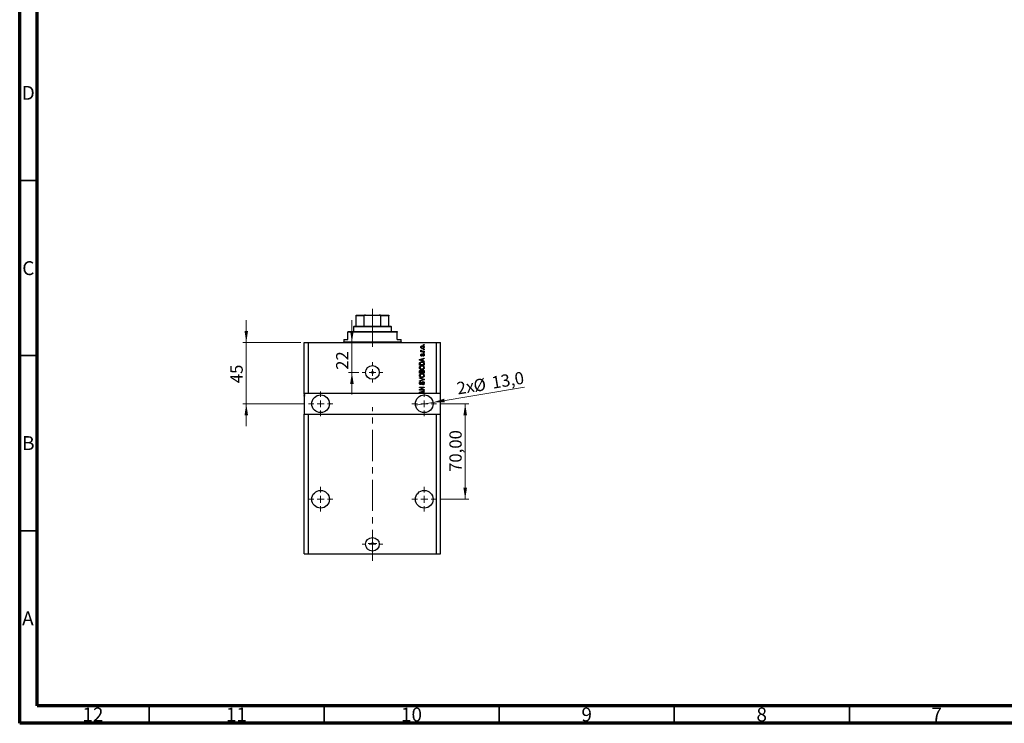
# Model space of a CAD drawing. Units: millimetres. Extents: x 15 to 589, y 5 to 415.
# Drawn here: x 15 to 296, y 5 to 206 of the extents above; entities that cross this region are included whole.
import ezdxf

# ---------------------------------------------------------------- set-up
doc = ezdxf.new("R2010")
doc.units = ezdxf.units.MM
doc.linetypes.add('CENTERX2', pattern=[20.32, 12.7, -2.54, 2.54, -2.54])
doc.styles.add('SLDTEXTSTYLE0', font='TXT', dxfattribs={"width": 0.75})
doc.dimstyles.new('SLDDIMSTYLE7', dxfattribs={"dimtxt": 3.5, "dimasz": 3.302, "dimexe": 0, "dimexo": 0.0625, "dimgap": 0.875, "dimtad": 1, "dimdec": 0, "dimlfac": 2.567047, "dimrnd": 1e-09, "dimzin": 12, "dimdsep": 46, "dimtxsty": 'SLDTEXTSTYLE0', "dimsah": 1, "dimcen": 0.09, "dimadec": 0, "dimazin": 3, "dimtfac": 1, "dimtdec": 0, "dimtmove": 0, "dimatfit": 0, "dimfxl": 1, "dimfrac": 2, "dimtolj": 1, "dimtzin": 12, "dimarcsym": 0})
doc.dimstyles.new('SLDDIMSTYLE8', dxfattribs={"dimtxt": 3.5, "dimasz": 3.302, "dimexe": 0, "dimexo": 0.0625, "dimgap": 0.875, "dimtad": 1, "dimdec": 1, "dimlfac": 2.567047, "dimrnd": 1e-09, "dimzin": 12, "dimdsep": 46, "dimtxsty": 'SLDTEXTSTYLE0', "dimblk1": 'NONE', "dimsah": 1, "dimcen": 0, "dimadec": 0, "dimazin": 3, "dimtfac": 1, "dimtdec": 1, "dimtmove": 0, "dimatfit": 3, "dimldrblk": 'NONE', "dimfxl": 1, "dimfrac": 2, "dimtolj": 1, "dimtzin": 12, "dimarcsym": 0})
doc.dimstyles.new('SLDDIMSTYLE9', dxfattribs={"dimtxt": 3.5, "dimasz": 3.302, "dimexe": 0, "dimexo": 0.0625, "dimgap": 0.875, "dimtad": 1, "dimlfac": 2.567047, "dimrnd": 1e-09, "dimzin": 12, "dimdsep": 46, "dimtxsty": 'SLDTEXTSTYLE0', "dimsah": 1, "dimcen": 0.09, "dimadec": 0, "dimazin": 3, "dimtfac": 1, "dimtofl": 0, "dimtmove": 0, "dimatfit": 3, "dimfxl": 1, "dimfrac": 2, "dimtolj": 1, "dimtzin": 12, "dimarcsym": 0})

# ---------------------------------------------------------------- blocks, each defined once
blk = doc.blocks.new('_D_19')
at = {"color": 7, "linetype": 'Continuous', "lineweight": 0}
for p, q in [((109.9, 113.76), (109.9, 120.11)), ((109.9, 105.19), (109.9, 113.76)), ((111.85, 105.19), (108.9, 105.19)), ((109.9, 105.19), (109.9, 98.84))]:
    blk.add_line(p, q, dxfattribs=at)
at = {"color": 7, "linetype": 'Continuous', "lineweight": 18}
for points in [[(109.9, 113.76), (110.41, 117.06), (109.39, 117.06)], [(109.9, 105.19), (109.39, 101.89), (110.41, 101.89)]]:
    blk.add_solid(points, dxfattribs=at)
at = {"color": 7, "linetype": 'Continuous', "lineweight": 18, "insert": (105.39, 105.93), "char_height": 3.5, "attachment_point": 1, "rotation": 90, "style": 'SLDTEXTSTYLE0'}
blk.add_mtext('22', dxfattribs=at)
blk = doc.blocks.new('_D_20')
at = {"color": 7, "linetype": 'Continuous', "lineweight": 0}
for q in [(159.24, 100.96), (128.08, 95.82)]:
    blk.add_line((133.07, 96.64), q, dxfattribs=at)
at = {"color": 7, "linetype": 'Continuous', "lineweight": 18}
blk.add_solid([(133.07, 96.64), (136.41, 96.68), (136.25, 97.68)], dxfattribs=at)
at = {"color": 7, "linetype": 'Continuous', "lineweight": 18, "char_height": 3.5, "attachment_point": 1, "rotation": 9.3712, "style": 'SLDTEXTSTYLE0'}
for s, insert in [('13,0', (149.57, 103.96)), ('2x', (139.6, 102.32)), ('%%c', (144.37, 103.05))]:
    blk.add_mtext(s, dxfattribs=dict(at, insert=insert))
blk = doc.blocks.new('_None')
blk = doc.blocks.new('_D_21')
at = {"color": 7, "linetype": 'Continuous', "lineweight": 0}
for p, q in [((79.73, 113.76), (79.73, 120.11)), ((95.29, 113.76), (78.73, 113.76)), ((79.73, 113.76), (79.73, 96.23)), ((96.46, 96.23), (78.73, 96.23)), ((79.73, 96.23), (79.73, 89.88))]:
    blk.add_line(p, q, dxfattribs=at)
at = {"color": 7, "linetype": 'Continuous', "lineweight": 18}
for points in [[(79.73, 113.76), (80.23, 117.06), (79.22, 117.06)], [(79.73, 96.23), (79.22, 92.93), (80.23, 92.93)]]:
    blk.add_solid(points, dxfattribs=at)
at = {"color": 7, "linetype": 'Continuous', "lineweight": 18, "insert": (75.21, 102.11), "char_height": 3.5, "attachment_point": 1, "rotation": 90, "style": 'SLDTEXTSTYLE0'}
blk.add_mtext('45', dxfattribs=at)
blk = doc.blocks.new('_D_22')
at = {"color": 7, "linetype": 'Continuous', "lineweight": 0}
for p, q in [((135.08, 96.23), (143.26, 96.23)), ((142.26, 68.96), (142.26, 96.23)), ((135.08, 68.96), (143.26, 68.96))]:
    blk.add_line(p, q, dxfattribs=at)
at = {"color": 7, "linetype": 'Continuous', "lineweight": 18}
for points in [[(142.26, 96.23), (141.75, 92.93), (142.77, 92.93)], [(142.26, 68.96), (142.77, 72.26), (141.75, 72.26)]]:
    blk.add_solid(points, dxfattribs=at)
at = {"color": 7, "linetype": 'Continuous', "lineweight": 18, "insert": (137.75, 76.78), "char_height": 3.5, "attachment_point": 1, "rotation": 90, "style": 'SLDTEXTSTYLE0'}
blk.add_mtext('70,00', dxfattribs=at)
blk = doc.blocks.new('SW_CENTERMARKSYMBOL_7')
at = {"color": 0, "linetype": 'Continuous', "lineweight": 18}
for p, q in [((0, 1.95), (0, 2.92)), ((-1.95, 0), (-2.92, 0)), ((0, 0), (-0.97, 0)), ((0, 0), (0, 0.97)), ((0, 0), (0, -0.97)), ((0, 0), (0.97, 0)), ((1.95, 0), (2.92, 0)), ((0, -1.95), (0, -2.92))]:
    blk.add_line(p, q, dxfattribs=at)
blk = doc.blocks.new('SW_CENTERMARKSYMBOL_8')
at = {"color": 0, "linetype": 'Continuous', "lineweight": 18}
for p, q in [((0, 1.95), (0, 3.51)), ((-1.95, 0), (-3.51, 0)), ((0, 0), (-0.97, 0)), ((0, 0), (0, 0.97)), ((0, 0), (0, -0.97)), ((0, 0), (0.97, 0)), ((1.95, 0), (3.51, 0)), ((0, -1.95), (0, -3.51))]:
    blk.add_line(p, q, dxfattribs=at)
blk = doc.blocks.new('SW_CENTERMARKSYMBOL_9')
at = {"color": 0, "linetype": 'Continuous', "lineweight": 18}
for p, q in [((0, 1.95), (0, 3.51)), ((-1.95, 0), (-3.51, 0)), ((0, 0), (-0.97, 0)), ((0, 0), (0, 0.97)), ((0, 0), (0, -0.97)), ((0, 0), (0.97, 0)), ((1.95, 0), (3.51, 0)), ((0, -1.95), (0, -3.51))]:
    blk.add_line(p, q, dxfattribs=at)
blk = doc.blocks.new('SW_CENTERMARKSYMBOL_10')
at = {"color": 0, "linetype": 'Continuous', "lineweight": 18}
for p, q in [((0, 1.95), (0, 2.92)), ((-1.95, 0), (-2.92, 0)), ((0, 0), (-0.97, 0)), ((0, 0), (0, 0.97)), ((0, 0), (0, -0.97)), ((0, 0), (0.97, 0)), ((1.95, 0), (2.92, 0)), ((0, -1.95), (0, -2.92))]:
    blk.add_line(p, q, dxfattribs=at)
blk = doc.blocks.new('SW_CENTERMARKSYMBOL_11')
at = {"color": 0, "linetype": 'Continuous', "lineweight": 18}
for p, q in [((-0.97, 0), (-1.22, 0)), ((0, 0), (-0.97, 0)), ((0, 0.97), (0, 1.22)), ((0, 0), (0, 0.97)), ((0, 0), (0, -0.97)), ((0, 0), (0.97, 0)), ((0.97, 0), (1.22, 0)), ((0, -0.97), (0, -1.22))]:
    blk.add_line(p, q, dxfattribs=at)
blk = doc.blocks.new('SW_CENTERMARKSYMBOL_12')
at = {"color": 0, "linetype": 'Continuous', "lineweight": 18}
for p, q in [((0, 1.95), (0, 3.51)), ((-1.95, 0), (-3.51, 0)), ((0, 0), (-0.97, 0)), ((0, 0), (0, 0.97)), ((0, 0), (0, -0.97)), ((0, 0), (0.97, 0)), ((1.95, 0), (3.51, 0)), ((0, -1.95), (0, -3.51))]:
    blk.add_line(p, q, dxfattribs=at)
blk = doc.blocks.new('SW_CENTERMARKSYMBOL_13')
at = {"color": 0, "linetype": 'Continuous', "lineweight": 18}
for p, q in [((0, 1.95), (0, 3.51)), ((-1.95, 0), (-3.51, 0)), ((0, 0), (-0.97, 0)), ((0, 0), (0, 0.97)), ((0, 0), (0, -0.97)), ((0, 0), (0.97, 0)), ((1.95, 0), (3.51, 0)), ((0, -1.95), (0, -3.51))]:
    blk.add_line(p, q, dxfattribs=at)

msp = doc.modelspace()

# ---------------------------------------------------------------- linework, layer by layer
at = {"color": 7, "linetype": 'Continuous', "lineweight": 70}
for p, q in [((15, 5), (15, 415)), ((20, 10), (20, 410)), ((584, 10), (20, 10)), ((589, 5), (15, 5))]:
    msp.add_line(p, q, dxfattribs=at)
at = {"color": 7, "linetype": 'Continuous', "lineweight": 35}
for p, q in [((20, 160), (15, 160)), ((20, 110), (15, 110)), ((20, 60), (15, 60)), ((52, 10), (52, 5)), ((102, 10), (102, 5)), ((152, 10), (152, 5)), ((202, 10), (202, 5)), ((252, 10), (252, 5))]:
    msp.add_line(p, q, dxfattribs=at)
at = {"color": 7, "linetype": 'Continuous', "lineweight": 25}
for p, q in [((111.0964, 121.5518), (113.8233, 121.5518)), ((111.0964, 118.4354), (111.0964, 121.357)), ((113.3618, 121.357), (111.0964, 121.357)), ((113.3618, 118.4354), (113.3618, 121.357)), ((113.8233, 121.5518), (117.7188, 121.5518)), ((117.7188, 121.5518), (120.4457, 121.5518)), ((118.1803, 118.4354), (118.1803, 121.357)), ((120.4457, 121.357), (118.1803, 121.357)), ((120.4457, 118.4354), (120.4457, 121.357)), ((110.5121, 118.4354), (110.3173, 118.2406)), ((110.3173, 118.2406), (110.3173, 116.8772)), ((121.2248, 118.2406), (110.3173, 118.2406)), ((110.5121, 118.4354), (111.0964, 118.4354)), ((111.0964, 118.4354), (113.3618, 118.4354)), ((113.3618, 118.4354), (118.1803, 118.4354)), ((118.1803, 118.4354), (120.4457, 118.4354)), ((120.4457, 118.4354), (121.03, 118.4354)), ((121.2248, 118.2406), (121.03, 118.4354)), ((121.2248, 116.8772), (121.2248, 118.2406)), ((108.7591, 116.8772), (108.7591, 116.6824)), ((108.7591, 116.8772), (122.783, 116.8772)), ((108.7591, 114.5398), (108.7591, 116.6824)), ((122.783, 116.6824), (108.7591, 116.6824)), ((122.783, 116.8772), (122.783, 116.6824)), ((122.783, 114.5398), (122.783, 116.6824)), ((96.2934, 99.1525), (96.2934, 113.7607)), ((96.2934, 113.7607), (97.4621, 113.7607)), ((97.4621, 99.1525), (97.4621, 113.7607)), ((97.4621, 113.7607), (134.08, 113.7607)), ((107.5905, 114.5398), (107.5905, 113.9555)), ((107.5905, 114.5398), (108.7591, 114.5398)), ((122.783, 114.5398), (123.9517, 114.5398)), ((123.9517, 113.9555), (123.9517, 114.5398)), ((130.3793, 112.9816), (130.3793, 113.1233)), ((130.3793, 113.1233), (130.5741, 113.1233)), ((130.5741, 112.9816), (130.3793, 112.9816)), ((130.5741, 113.1233), (130.5741, 112.9816)), ((134.08, 99.1525), (134.08, 113.7607)), ((134.08, 113.7607), (135.2487, 113.7607)), ((135.2487, 99.1525), (135.2487, 113.7607)), ((129.5825, 111.2463), (129.7407, 111.2463)), ((129.5825, 111.1047), (129.5825, 111.2463)), ((130.5741, 111.1047), (129.5825, 111.1047)), ((129.6179, 111.5474), (129.7596, 111.4942)), ((129.8481, 110.4672), (129.8658, 110.3256)), ((130.06, 111.2463), (130.5741, 111.2463)), ((130.2731, 109.8121), (130.2553, 109.9537)), ((130.3793, 111.6713), (130.3793, 111.813)), ((130.3793, 111.813), (130.5741, 111.813)), ((130.5741, 111.6713), (130.3793, 111.6713)), ((130.3793, 110.6974), (130.3793, 110.8391)), ((130.3793, 110.8391), (130.5741, 110.8391)), ((130.5741, 110.6974), (130.3793, 110.6974)), ((130.5741, 111.813), (130.5741, 111.6713)), ((130.5741, 111.2463), (130.5741, 111.1047)), ((130.5741, 110.8391), (130.5741, 110.6974)), ((129.2106, 108.8628), (130.5741, 109.2986)), ((129.2106, 108.7248), (129.2106, 108.8628)), ((130.5741, 108.2893), (129.2106, 108.7248)), ((129.2106, 107.28), (129.2106, 107.6643)), ((130.5741, 107.28), (129.2106, 107.28)), ((129.37, 107.661), (129.37, 107.4216)), ((129.37, 107.4216), (130.4147, 107.4216)), ((129.6107, 108.7306), (130.0074, 108.6022)), ((130.0074, 108.9854), (129.6328, 108.8714)), ((130.0074, 108.6022), (130.0074, 108.9854)), ((130.5741, 109.1514), (130.1668, 109.0322)), ((130.1668, 109.0322), (130.1668, 108.5557)), ((130.1668, 108.5557), (130.5741, 108.4368)), ((130.4147, 107.4216), (130.4147, 107.6648)), ((130.5741, 109.2986), (130.5741, 109.1514)), ((130.5741, 108.4368), (130.5741, 108.2893)), ((130.5741, 107.682), (130.5741, 107.28)), ((129.2106, 105.0135), (129.2106, 105.4363)), ((130.5741, 105.0135), (129.2106, 105.0135)), ((129.37, 105.387), (129.37, 105.1552)), ((129.37, 105.1552), (129.7773, 105.1552)), ((129.7773, 105.1552), (129.7773, 105.4053)), ((129.9366, 105.4163), (129.9366, 105.1552)), ((129.9366, 105.1552), (130.4147, 105.1552)), ((130.4147, 105.1552), (130.4147, 105.4363)), ((130.5741, 105.4332), (130.5741, 105.0135)), ((129.2106, 103.5084), (129.2106, 103.6556)), ((129.2106, 103.6556), (130.5741, 103.2262)), ((130.1997, 103.2052), (129.2106, 103.5084)), ((129.2106, 102.8178), (130.1997, 103.0906)), ((130.5741, 103.0799), (129.2106, 102.672)), ((129.2106, 102.672), (129.2106, 102.8178)), ((129.6002, 102.5168), (129.6179, 102.3752)), ((130.1314, 101.6669), (130.1137, 101.8085)), ((130.5741, 103.2262), (130.5741, 103.0799)), ((97.4621, 99.1525), (96.2934, 99.1525)), ((96.2934, 99.1525), (96.2934, 99.1052)), ((96.4882, 99.1052), (96.2934, 99.1052)), ((96.2934, 98.9577), (96.2934, 99.1052)), ((96.4882, 98.9577), (96.2934, 98.9577)), ((96.2934, 98.9577), (96.2934, 98.6186)), ((96.4882, 98.6186), (96.2934, 98.6186)), ((96.4882, 98.5145), (96.2934, 98.5145)), ((96.4882, 99.1052), (96.4882, 98.9577)), ((96.4882, 98.3988), (96.4882, 98.6186)), ((129.9643, 99.1525), (97.4621, 99.1525)), ((129.2106, 100.994), (130.5741, 100.994)), ((129.2106, 100.8524), (129.2106, 100.994)), ((130.2974, 100.8524), (129.2106, 100.8524)), ((129.2106, 100.2772), (130.2974, 100.8524)), ((129.2106, 100.1264), (129.2106, 100.2772)), ((130.5741, 100.1264), (129.2106, 100.1264)), ((129.2106, 99.5313), (130.5741, 99.967)), ((129.2106, 99.3932), (129.2106, 99.5313)), ((129.9643, 99.1525), (129.2106, 99.3932)), ((130.5741, 100.8424), (129.4887, 100.268)), ((129.4887, 100.268), (130.5741, 100.268)), ((129.6107, 99.399), (130.0074, 99.2706)), ((130.0074, 99.6538), (129.6328, 99.5398)), ((130.4121, 99.1525), (129.9643, 99.1525)), ((130.0074, 99.2706), (130.0074, 99.6538)), ((130.5741, 99.8198), (130.1668, 99.7006)), ((130.1668, 99.7006), (130.1668, 99.2242)), ((130.1668, 99.2242), (130.4121, 99.1525)), ((134.08, 99.1525), (130.4121, 99.1525)), ((130.5741, 100.994), (130.5741, 100.8424)), ((130.5741, 100.268), (130.5741, 100.1264)), ((130.5741, 99.967), (130.5741, 99.8198)), ((135.2487, 99.1525), (134.08, 99.1525)), ((135.2487, 93.3092), (135.2487, 99.1525)), ((96.2934, 98.3988), (96.4882, 98.3988)), ((96.2934, 98.3988), (96.2934, 93.3092)), ((96.2934, 53.3801), (96.2934, 93.3092)), ((96.2934, 93.3092), (97.4621, 93.3092)), ((97.4621, 53.3801), (97.4621, 93.3092)), ((97.4621, 93.3092), (134.08, 93.3092)), ((134.08, 53.3801), (134.08, 93.3092)), ((134.08, 93.3092), (135.2487, 93.3092)), ((135.2487, 53.3801), (135.2487, 93.3092)), ((96.2934, 53.3801), (97.4621, 53.3801)), ((97.4621, 53.3801), (134.08, 53.3801)), ((134.08, 53.3801), (135.2487, 53.3801))]:
    msp.add_line(p, q, dxfattribs=at)
at = {"color": 7, "linetype": 'CENTERX2', "lineweight": 18, "ltscale": 0.701195}
for p, q in [((115.7711, 116.4354), (115.7711, 123.357)), ((115.7711, 112.5398), (115.7711, 118.6824)), ((115.7711, 51.3801), (115.7711, 95.3092))]:
    msp.add_line(p, q, dxfattribs=at)
at = {"color": 8, "linetype": 'Continuous', "lineweight": 25}
msp.add_line((107.5905, 113.9555), (123.9517, 113.9555), dxfattribs=at)
at = {"color": 7, "linetype": 'Continuous', "lineweight": 25}
for centre, radius in [((115.7711, 105.1906), 1.9478), ((115.7711, 105.1906), 0.2435), ((100.9681, 96.2309), 2.5321), ((130.5741, 96.2309), 2.5321), ((100.9681, 68.9622), 2.5321), ((130.5741, 68.9622), 2.5321), ((115.7711, 56.1069), 1.9478), ((115.7711, 56.3115), 0.2435)]:
    msp.add_circle(centre, radius, dxfattribs=at)
for centre, start, end in [((107.3957, 113.9555), 270, 0), ((124.1465, 113.9555), 180, 270)]:
    msp.add_arc(centre, 0.1948, start, end, dxfattribs=at)
for points, knots in [([(111.0964, 121.357), (111.0964, 121.3678), (111.0964, 121.3919), (111.0964, 121.431), (111.0964, 121.4791), (111.0964, 121.5401), (111.0964, 121.547), (111.0964, 121.5518)], [0, 0, 0, 0, 0.06015353, 0.13406922, 0.25002055, 0.473051, 1, 1, 1, 1]), ([(113.8233, 121.5518), (113.7366, 121.5477), (113.6221, 121.5423), (113.4803, 121.4943), (113.4119, 121.4549), (113.3729, 121.4058), (113.3625, 121.377), (113.3619, 121.3604), (113.3618, 121.357)], [0, 0, 0, 0, 0.47994994, 0.63407741, 0.83479237, 0.90755113, 0.98101513, 1, 1, 1, 1]), ([(118.1803, 121.357), (118.1791, 121.3678), (118.1764, 121.3919), (118.1519, 121.431), (118.0948, 121.4791), (117.9491, 121.5401), (117.8139, 121.547), (117.7188, 121.5518)], [0, 0, 0, 0, 0.06015353, 0.13406922, 0.25002055, 0.473051, 1, 1, 1, 1]), ([(120.4457, 121.5518), (120.4457, 121.5477), (120.4457, 121.5423), (120.4457, 121.4943), (120.4457, 121.4549), (120.4457, 121.4058), (120.4457, 121.377), (120.4457, 121.3604), (120.4457, 121.357)], [0, 0, 0, 0, 0.47994994, 0.63407741, 0.83479237, 0.90755113, 0.98101513, 1, 1, 1, 1]), ([(129.5648, 112.4062), (129.5691, 112.4504), (129.5779, 112.539), (129.6552, 112.651), (129.8108, 112.7685), (129.962, 112.7793), (130.068, 112.7869)], [0, 0, 0, 0, 0.18691708, 0.37382533, 0.56099228, 1, 1, 1, 1]), ([(130.0777, 112.6452), (129.9932, 112.641), (129.8664, 112.6347), (129.7501, 112.5393), (129.7115, 112.4647), (129.7081, 112.4233), (129.7064, 112.4026)], [0, 0, 0, 0, 0.49930547, 0.74900296, 0.87446942, 1, 1, 1, 1]), ([(130.068, 112.7869), (130.1363, 112.7842), (130.2723, 112.7788), (130.4522, 112.7054), (130.5726, 112.5674), (130.5854, 112.4599), (130.5918, 112.4062)], [0, 0, 0, 0, 0.28126678, 0.5607972, 0.78045922, 1, 1, 1, 1]), ([(130.4501, 112.4097), (130.4483, 112.4303), (130.4446, 112.4713), (130.4029, 112.5433), (130.2866, 112.635), (130.1613, 112.6411), (130.0777, 112.6452)], [0, 0, 0, 0, 0.125400044, 0.250836189, 0.500549746, 1, 1, 1, 1]), ([(130.0783, 112.0255), (130.011, 112.0283), (129.8767, 112.0338), (129.7012, 112.1107), (129.5835, 112.2471), (129.571, 112.3532), (129.5648, 112.4062)], [0, 0, 0, 0, 0.281214104, 0.560714425, 0.780421471, 1, 1, 1, 1]), ([(129.5648, 111.4137), (129.5688, 111.4411), (129.576, 111.49), (129.6051, 111.5298), (129.6179, 111.5474)], [0, 0, 0, 0, 0.55881592, 1, 1, 1, 1]), ([(129.7407, 111.2463), (129.6961, 111.2651), (129.6339, 111.2912), (129.5727, 111.3566), (129.5674, 111.3947), (129.5648, 111.4137)], [0, 0, 0, 0, 0.56095538, 0.78083313, 1, 1, 1, 1]), ([(129.5648, 110.1441), (129.5683, 110.1889), (129.5752, 110.2782), (129.6415, 110.3907), (129.7439, 110.4497), (129.8133, 110.4614), (129.8481, 110.4672)], [0, 0, 0, 0, 0.28033567, 0.55953905, 0.77911247, 1, 1, 1, 1]), ([(129.8475, 109.8298), (129.8027, 109.8346), (129.7131, 109.8442), (129.6161, 109.9323), (129.5704, 110.039), (129.5666, 110.109), (129.5648, 110.1441)], [0, 0, 0, 0, 0.27952838, 0.55858999, 0.77899768, 1, 1, 1, 1]), ([(129.7064, 112.4026), (129.7083, 112.3821), (129.712, 112.3412), (129.7527, 112.2687), (129.8694, 112.1776), (129.9944, 112.1713), (130.0777, 112.1671)], [0, 0, 0, 0, 0.12539222, 0.25079872, 0.50065894, 1, 1, 1, 1]), ([(129.8658, 110.3256), (129.8412, 110.3213), (129.7921, 110.3127), (129.7353, 110.2675), (129.7094, 110.2076), (129.7074, 110.1686), (129.7064, 110.1491)], [0, 0, 0, 0, 0.28045515, 0.55923633, 0.779321, 1, 1, 1, 1]), ([(129.7064, 110.1491), (129.7073, 110.1265), (129.709, 110.0815), (129.7307, 110.0214), (129.7742, 109.9786), (129.8098, 109.9738), (129.8276, 109.9714)], [0, 0, 0, 0, 0.2811762, 0.56098282, 0.78065102, 1, 1, 1, 1]), ([(129.7596, 111.4942), (129.754, 111.4767), (129.7441, 111.4454), (129.7425, 111.4127), (129.7418, 111.3982)], [0, 0, 0, 0, 0.55997965, 1, 1, 1, 1]), ([(129.7418, 111.3982), (129.7444, 111.3811), (129.7494, 111.3467), (129.7901, 111.2968), (129.832, 111.2811), (129.8575, 111.2715)], [0, 0, 0, 0, 0.27979985, 0.56043248, 1, 1, 1, 1]), ([(129.8276, 109.9714), (129.8464, 109.974), (129.8799, 109.9785), (129.9008, 110.0047), (129.9101, 110.0163)], [0, 0, 0, 0, 0.55834767, 1, 1, 1, 1]), ([(130.1516, 110.1773), (130.1377, 110.1325), (130.1099, 110.043), (130.0586, 109.9203), (129.9589, 109.8413), (129.8847, 109.8336), (129.8475, 109.8298)], [0, 0, 0, 0, 0.28123165, 0.5612003, 0.78050582, 1, 1, 1, 1]), ([(129.8575, 111.2715), (129.8949, 111.2634), (129.9617, 111.2488), (130.03, 111.2471), (130.06, 111.2463)], [0, 0, 0, 0, 0.55988471, 1, 1, 1, 1]), ([(129.9101, 110.0163), (129.9223, 110.0453), (129.9442, 110.0972), (129.9599, 110.1513), (129.9668, 110.1751)], [0, 0, 0, 0, 0.55954825, 1, 1, 1, 1]), ([(129.9668, 110.1751), (129.9798, 110.2178), (130.0057, 110.3028), (130.0588, 110.4215), (130.1661, 110.4785), (130.2366, 110.4828), (130.2719, 110.485)], [0, 0, 0, 0, 0.28144687, 0.56010048, 0.77953905, 1, 1, 1, 1]), ([(130.0777, 112.1671), (130.1625, 112.1712), (130.2895, 112.1773), (130.4063, 112.2728), (130.4451, 112.3475), (130.4484, 112.389), (130.4501, 112.4097)], [0, 0, 0, 0, 0.49935787, 0.749004, 0.87446937, 1, 1, 1, 1]), ([(130.5918, 112.4062), (130.5873, 112.3613), (130.5784, 112.2715), (130.4989, 112.1583), (130.3392, 112.0419), (130.1858, 112.0322), (130.0783, 112.0255)], [0, 0, 0, 0, 0.18681569, 0.37365576, 0.56074715, 1, 1, 1, 1]), ([(130.2064, 110.3109), (130.1937, 110.287), (130.1709, 110.2443), (130.1575, 110.1978), (130.1516, 110.1773)], [0, 0, 0, 0, 0.558748598, 1, 1, 1, 1]), ([(130.2963, 110.3433), (130.2776, 110.3423), (130.2441, 110.3404), (130.2179, 110.3199), (130.2064, 110.3109)], [0, 0, 0, 0, 0.5601359, 1, 1, 1, 1]), ([(130.2553, 109.9537), (130.2846, 109.9588), (130.3429, 109.969), (130.4119, 110.0199), (130.4459, 110.0899), (130.4487, 110.1363), (130.4501, 110.1596)], [0, 0, 0, 0, 0.28060747, 0.559427061, 0.77940552, 1, 1, 1, 1]), ([(130.2719, 110.485), (130.321, 110.4803), (130.4191, 110.4709), (130.5301, 110.3806), (130.5849, 110.2652), (130.5895, 110.1884), (130.5918, 110.1499)], [0, 0, 0, 0, 0.27987132, 0.5588848, 0.77912117, 1, 1, 1, 1]), ([(130.5918, 110.1499), (130.5882, 110.1014), (130.5812, 110.0048), (130.4722, 109.8577), (130.3486, 109.8294), (130.2731, 109.8121)], [0, 0, 0, 0, 0.2811856, 0.56074038, 1, 1, 1, 1]), ([(130.4501, 110.1596), (130.4487, 110.1849), (130.446, 110.2354), (130.4105, 110.2987), (130.356, 110.3377), (130.3162, 110.3414), (130.2963, 110.3433)], [0, 0, 0, 0, 0.28070994, 0.55991114, 0.77983368, 1, 1, 1, 1]), ([(129.1929, 106.5637), (129.1994, 106.6253), (129.2124, 106.7487), (129.3188, 106.907), (129.478, 107.0232), (129.676, 107.093), (129.8211, 107.0996), (129.8937, 107.1029)], [0, 0, 0, 0, 0.186331, 0.37273069, 0.55937696, 0.77947948, 1, 1, 1, 1]), ([(129.2106, 107.6643), (129.2109, 107.7054), (129.2114, 107.7786), (129.2284, 107.8499), (129.2358, 107.8812)], [0, 0, 0, 0, 0.56030009, 1, 1, 1, 1]), ([(129.2358, 107.8812), (129.272, 107.9441), (129.3448, 108.0705), (129.5883, 108.1822), (129.7724, 108.1937), (129.8849, 108.2008)], [0, 0, 0, 0, 0.27818626, 0.558789, 1, 1, 1, 1]), ([(129.5814, 106.9021), (129.546, 106.8828), (129.4751, 106.8444), (129.3794, 106.7312), (129.3626, 106.6278), (129.3523, 106.5648)], [0, 0, 0, 0, 0.28105031, 0.56206506, 1, 1, 1, 1]), ([(129.6328, 108.8714), (129.5809, 108.8556), (129.4881, 108.8273), (129.394, 108.8041), (129.3526, 108.7939)], [0, 0, 0, 0, 0.56000944, 1, 1, 1, 1]), ([(129.3526, 108.7939), (129.4013, 108.7845), (129.4885, 108.7676), (129.5733, 108.7419), (129.6107, 108.7306)], [0, 0, 0, 0, 0.559989447, 1, 1, 1, 1]), ([(129.3971, 107.8538), (129.3875, 107.8185), (129.3703, 107.7552), (129.3701, 107.6898), (129.37, 107.661)], [0, 0, 0, 0, 0.5590458, 1, 1, 1, 1]), ([(129.8829, 108.0591), (129.831, 108.0577), (129.7271, 108.0549), (129.5859, 108.0212), (129.4652, 107.9565), (129.4198, 107.888), (129.3971, 107.8538)], [0, 0, 0, 0, 0.28080661, 0.5611093, 0.78121193, 1, 1, 1, 1]), ([(129.8896, 106.9613), (129.8303, 106.9588), (129.7244, 106.9543), (129.6251, 106.918), (129.5814, 106.9021)], [0, 0, 0, 0, 0.55996599, 1, 1, 1, 1]), ([(130.2161, 108.0049), (130.1552, 108.023), (130.0463, 108.0555), (129.9329, 108.058), (129.8829, 108.0591)], [0, 0, 0, 0, 0.559565411, 1, 1, 1, 1]), ([(129.8849, 108.2008), (129.9668, 108.1974), (130.1305, 108.1906), (130.3269, 108.1205), (130.4613, 108.026), (130.5594, 107.8899), (130.5682, 107.7651), (130.5741, 107.682)], [0, 0, 0, 0, 0.25069692, 0.50075168, 0.62600067, 0.75089198, 1, 1, 1, 1]), ([(130.4324, 106.5618), (130.4275, 106.609), (130.4178, 106.7036), (130.3326, 106.8221), (130.2103, 106.9104), (130.0558, 106.9551), (129.945, 106.9592), (129.8896, 106.9613)], [0, 0, 0, 0, 0.18625101, 0.37257584, 0.55918772, 0.77937867, 1, 1, 1, 1]), ([(129.8937, 107.1029), (129.9917, 107.0983), (130.1665, 107.09), (130.3172, 107.0025), (130.3834, 106.964)], [0, 0, 0, 0, 0.56030645, 1, 1, 1, 1]), ([(130.4147, 107.6648), (130.4134, 107.7045), (130.4107, 107.7836), (130.3754, 107.8917), (130.3013, 107.9659), (130.2445, 107.9919), (130.2161, 108.0049)], [0, 0, 0, 0, 0.28071594, 0.55995155, 0.77969478, 1, 1, 1, 1]), ([(130.3834, 106.964), (130.45, 106.9026), (130.5689, 106.7927), (130.5848, 106.6332), (130.5918, 106.5629)], [0, 0, 0, 0, 0.559086706, 1, 1, 1, 1]), ([(129.9103, 106.0228), (129.8159, 106.0272), (129.6275, 106.036), (129.3847, 106.1503), (129.2202, 106.3409), (129.202, 106.4895), (129.1929, 106.5637)], [0, 0, 0, 0, 0.28110222, 0.56066683, 0.78047553, 1, 1, 1, 1]), ([(129.1929, 104.2972), (129.1994, 104.3589), (129.2124, 104.4822), (129.3188, 104.6405), (129.478, 104.7567), (129.676, 104.8265), (129.8211, 104.8331), (129.8937, 104.8364)], [0, 0, 0, 0, 0.186331, 0.37273069, 0.55937696, 0.77947948, 1, 1, 1, 1]), ([(129.9103, 103.7563), (129.8159, 103.7607), (129.6275, 103.7695), (129.3847, 103.8838), (129.2202, 104.0745), (129.202, 104.223), (129.1929, 104.2972)], [0, 0, 0, 0, 0.28110222, 0.56066683, 0.78047553, 1, 1, 1, 1]), ([(129.2106, 105.4363), (129.2125, 105.4905), (129.2162, 105.5986), (129.3051, 105.7276), (129.4269, 105.7985), (129.5112, 105.8064), (129.5534, 105.8103)], [0, 0, 0, 0, 0.28080473, 0.55899158, 0.77945936, 1, 1, 1, 1]), ([(129.3523, 106.5648), (129.3571, 106.5163), (129.3668, 106.4194), (129.4539, 106.2972), (129.5826, 106.2106), (129.742, 106.17), (129.8557, 106.1663), (129.9126, 106.1645)], [0, 0, 0, 0, 0.18631577, 0.37251659, 0.55900748, 0.77929683, 1, 1, 1, 1]), ([(129.5814, 104.6356), (129.546, 104.6163), (129.4751, 104.5779), (129.3794, 104.4647), (129.3626, 104.3613), (129.3523, 104.2983)], [0, 0, 0, 0, 0.28105031, 0.56206506, 1, 1, 1, 1]), ([(129.3523, 104.2983), (129.3571, 104.2498), (129.3668, 104.1529), (129.4539, 104.0307), (129.5826, 103.9441), (129.742, 103.9035), (129.8557, 103.8998), (129.9126, 103.898)], [0, 0, 0, 0, 0.18631577, 0.37251659, 0.55900748, 0.77929683, 1, 1, 1, 1]), ([(129.5758, 105.6687), (129.5505, 105.6671), (129.5, 105.6639), (129.4297, 105.6295), (129.3642, 105.5359), (129.3676, 105.4485), (129.37, 105.387)], [0, 0, 0, 0, 0.18722527, 0.3737739, 0.55965681, 1, 1, 1, 1]), ([(129.5534, 105.8103), (129.6183, 105.8022), (129.7344, 105.7877), (129.8071, 105.6978), (129.8392, 105.6581)], [0, 0, 0, 0, 0.55920971, 1, 1, 1, 1]), ([(129.7643, 105.5447), (129.7554, 105.5658), (129.7376, 105.6079), (129.6717, 105.662), (129.6122, 105.6661), (129.5758, 105.6687)], [0, 0, 0, 0, 0.28057476, 0.56046831, 1, 1, 1, 1]), ([(129.8896, 104.6948), (129.8303, 104.6923), (129.7244, 104.6878), (129.6251, 104.6515), (129.5814, 104.6356)], [0, 0, 0, 0, 0.55996599, 1, 1, 1, 1]), ([(129.7773, 105.4053), (129.7772, 105.4316), (129.7772, 105.4785), (129.7682, 105.5245), (129.7643, 105.5447)], [0, 0, 0, 0, 0.560325841, 1, 1, 1, 1]), ([(129.8392, 105.6581), (129.858, 105.6916), (129.8955, 105.7585), (130.0156, 105.8327), (130.1138, 105.8408), (130.1737, 105.8457)], [0, 0, 0, 0, 0.27992428, 0.56019584, 1, 1, 1, 1]), ([(130.4324, 104.2953), (130.4275, 104.3425), (130.4178, 104.4371), (130.3326, 104.5556), (130.2103, 104.6439), (130.0558, 104.6886), (129.945, 104.6927), (129.8896, 104.6948)], [0, 0, 0, 0, 0.18625101, 0.37257584, 0.55918772, 0.77937867, 1, 1, 1, 1]), ([(129.8937, 104.8364), (129.9917, 104.8318), (130.1665, 104.8235), (130.3172, 104.736), (130.3834, 104.6975)], [0, 0, 0, 0, 0.56030645, 1, 1, 1, 1]), ([(130.3779, 106.1609), (130.2962, 106.1153), (130.1501, 106.0337), (129.9837, 106.0261), (129.9103, 106.0228)], [0, 0, 0, 0, 0.55910248, 1, 1, 1, 1]), ([(129.9126, 106.1645), (129.9812, 106.1679), (130.1182, 106.1748), (130.2926, 106.2619), (130.4119, 106.4), (130.4256, 106.5079), (130.4324, 106.5618)], [0, 0, 0, 0, 0.28098793, 0.56055072, 0.78048232, 1, 1, 1, 1]), ([(129.9126, 103.898), (129.9812, 103.9014), (130.1182, 103.9084), (130.2926, 103.9954), (130.4119, 104.1335), (130.4256, 104.2414), (130.4324, 104.2953)], [0, 0, 0, 0, 0.28098793, 0.56055072, 0.78048232, 1, 1, 1, 1]), ([(130.1748, 105.7041), (130.1344, 105.7006), (130.0537, 105.6937), (129.9385, 105.5888), (129.9373, 105.4818), (129.9366, 105.4163)], [0, 0, 0, 0, 0.28090719, 0.55984683, 1, 1, 1, 1]), ([(130.1737, 105.8457), (130.2351, 105.8405), (130.3575, 105.8299), (130.5072, 105.7278), (130.5693, 105.5777), (130.5725, 105.4815), (130.5741, 105.4332)], [0, 0, 0, 0, 0.28038191, 0.55932597, 0.77892487, 1, 1, 1, 1]), ([(130.3976, 105.5735), (130.3858, 105.5966), (130.3622, 105.6429), (130.2821, 105.6957), (130.2155, 105.7009), (130.1748, 105.7041)], [0, 0, 0, 0, 0.28024549, 0.56010478, 1, 1, 1, 1]), ([(130.5918, 106.5629), (130.5888, 106.5186), (130.5827, 106.4301), (130.5184, 106.2813), (130.4312, 106.2065), (130.3779, 106.1609)], [0, 0, 0, 0, 0.28049636, 0.5607765, 1, 1, 1, 1]), ([(130.5918, 104.2964), (130.5888, 104.2521), (130.5827, 104.1636), (130.5184, 104.0148), (130.4312, 103.94), (130.3779, 103.8944)], [0, 0, 0, 0, 0.28049636, 0.5607765, 1, 1, 1, 1]), ([(130.3834, 104.6975), (130.45, 104.6361), (130.5689, 104.5263), (130.5848, 104.3667), (130.5918, 104.2964)], [0, 0, 0, 0, 0.55908671, 1, 1, 1, 1]), ([(130.4147, 105.4363), (130.4145, 105.4623), (130.4142, 105.5088), (130.4026, 105.5537), (130.3976, 105.5735)], [0, 0, 0, 0, 0.56035729, 1, 1, 1, 1]), ([(129.1929, 102.0979), (129.198, 102.1596), (129.2082, 102.2826), (129.3134, 102.4276), (129.4558, 102.503), (129.552, 102.5122), (129.6002, 102.5168)], [0, 0, 0, 0, 0.28016401, 0.5590833, 0.77926192, 1, 1, 1, 1]), ([(129.5664, 101.7023), (129.5089, 101.7082), (129.3939, 101.7199), (129.2661, 101.8281), (129.2009, 101.9627), (129.1956, 102.0528), (129.1929, 102.0979)], [0, 0, 0, 0, 0.27969664, 0.5588536, 0.7791302, 1, 1, 1, 1]), ([(129.6179, 102.3752), (129.578, 102.3699), (129.4985, 102.3595), (129.4023, 102.2929), (129.3575, 102.1971), (129.354, 102.1342), (129.3523, 102.1027)], [0, 0, 0, 0, 0.28077106, 0.55921531, 0.77919836, 1, 1, 1, 1]), ([(129.3523, 102.1027), (129.3541, 102.0669), (129.3578, 101.9955), (129.4073, 101.9053), (129.4854, 101.8515), (129.5416, 101.8465), (129.5698, 101.844)], [0, 0, 0, 0, 0.2809131, 0.5599071, 0.77976224, 1, 1, 1, 1]), ([(129.941, 102.07), (129.9265, 102.0183), (129.8976, 101.9154), (129.8154, 101.7861), (129.6931, 101.7131), (129.6087, 101.7059), (129.5664, 101.7023)], [0, 0, 0, 0, 0.28113582, 0.56006743, 0.77991904, 1, 1, 1, 1]), ([(129.5698, 101.844), (129.5981, 101.8452), (129.6485, 101.8475), (129.6899, 101.876), (129.7081, 101.8885)], [0, 0, 0, 0, 0.56037359, 1, 1, 1, 1]), ([(129.7081, 101.8885), (129.7313, 101.9262), (129.773, 101.9938), (129.7909, 102.071), (129.7988, 102.1051)], [0, 0, 0, 0, 0.55786597, 1, 1, 1, 1]), ([(129.7988, 102.1051), (129.8095, 102.1501), (129.8286, 102.2304), (129.8567, 102.3079), (129.8691, 102.342)], [0, 0, 0, 0, 0.560129439, 1, 1, 1, 1]), ([(129.8691, 102.342), (129.8872, 102.376), (129.9235, 102.4441), (130.0339, 102.5342), (130.1338, 102.5454), (130.1948, 102.5522)], [0, 0, 0, 0, 0.28095487, 0.56142876, 1, 1, 1, 1]), ([(130.3779, 103.8944), (130.2962, 103.8488), (130.1501, 103.7673), (129.9837, 103.7597), (129.9103, 103.7563)], [0, 0, 0, 0, 0.55910248, 1, 1, 1, 1]), ([(130.1989, 102.4106), (130.1794, 102.4094), (130.1404, 102.407), (130.0857, 102.3833), (130.0418, 102.3434), (129.9827, 102.2416), (129.9596, 102.1463), (129.941, 102.07)], [0, 0, 0, 0, 0.12497738, 0.2497535, 0.37458039, 0.49956221, 1, 1, 1, 1]), ([(130.1137, 101.8085), (130.1614, 101.8147), (130.2565, 101.827), (130.3657, 101.912), (130.4236, 102.0226), (130.4295, 102.0975), (130.4324, 102.135)], [0, 0, 0, 0, 0.28074592, 0.559177426, 0.779430933, 1, 1, 1, 1]), ([(130.5918, 102.1228), (130.586, 102.0542), (130.5744, 101.9173), (130.4512, 101.7605), (130.292, 101.6802), (130.185, 101.6713), (130.1314, 101.6669)], [0, 0, 0, 0, 0.2800619, 0.55894312, 0.77916398, 1, 1, 1, 1]), ([(130.1948, 102.5522), (130.2563, 102.5448), (130.3792, 102.5298), (130.5166, 102.414), (130.5838, 102.2679), (130.5891, 102.1713), (130.5918, 102.1228)], [0, 0, 0, 0, 0.27958209, 0.55878673, 0.77904629, 1, 1, 1, 1]), ([(130.4324, 102.135), (130.4302, 102.1732), (130.4257, 102.2493), (130.3722, 102.3451), (130.289, 102.4026), (130.2289, 102.4079), (130.1989, 102.4106)], [0, 0, 0, 0, 0.28083864, 0.55992256, 0.77977569, 1, 1, 1, 1]), ([(130.4147, 103.1454), (130.3744, 103.1559), (130.3024, 103.1745), (130.2311, 103.1958), (130.1997, 103.2052)], [0, 0, 0, 0, 0.55998953, 1, 1, 1, 1]), ([(130.1997, 103.0906), (130.2397, 103.1013), (130.3112, 103.1204), (130.3831, 103.1378), (130.4147, 103.1454)], [0, 0, 0, 0, 0.55999999, 1, 1, 1, 1]), ([(96.2934, 98.5145), (96.2934, 98.5319), (96.2934, 98.5667), (96.2934, 98.6024), (96.2934, 98.6161), (96.2934, 98.6186)], [0, 0, 0, 0, 0.45148811, 0.9026692, 1, 1, 1, 1]), ([(96.2934, 98.3988), (96.2934, 98.3992), (96.2934, 98.4058), (96.2934, 98.4291), (96.2934, 98.4688), (96.2934, 98.4993), (96.2934, 98.5145)], [0, 0, 0, 0, 0.02011872, 0.34703289, 0.67329396, 1, 1, 1, 1]), ([(129.6328, 99.5398), (129.5809, 99.524), (129.4881, 99.4957), (129.394, 99.4726), (129.3526, 99.4624)], [0, 0, 0, 0, 0.56000944, 1, 1, 1, 1]), ([(129.3526, 99.4624), (129.4013, 99.4529), (129.4885, 99.4361), (129.5733, 99.4103), (129.6107, 99.399)], [0, 0, 0, 0, 0.559989447, 1, 1, 1, 1])]:
    msp.add_open_spline(points, degree=3, knots=knots, dxfattribs=at)

# ---------------------------------------------------------------- block references
at = {"color": 7, "linetype": 'Continuous', "lineweight": 0}
for name, p in [('SW_CENTERMARKSYMBOL_10', (115.7711, 105.1906)), ('SW_CENTERMARKSYMBOL_8', (100.9681, 96.2309)), ('SW_CENTERMARKSYMBOL_9', (130.5741, 96.2309)), ('SW_CENTERMARKSYMBOL_12', (100.9681, 68.9622)), ('SW_CENTERMARKSYMBOL_13', (130.5741, 68.9622)), ('SW_CENTERMARKSYMBOL_7', (115.7711, 56.1069)), ('SW_CENTERMARKSYMBOL_11', (115.7711, 56.3115))]:
    msp.add_blockref(name, p, dxfattribs=at)

# ---------------------------------------------------------------- texts
at = {"color": 7, "linetype": 'Continuous', "lineweight": 0, "attachment_point": 2, "style": 'SLDTEXTSTYLE0'}
for s, insert, char_height in [('D', (17.4527, 186.9958), 3.9688), ('C', (17.4587, 136.9462), 3.9688), ('B', (17.4706, 86.9958), 3.9688), ('A', (17.3397, 36.9462), 3.9688), ('12', (35.9201, 9.4958), 3.96875), ('11', (76.9201, 9.4958), 3.96875), ('10', (126.9201, 9.4958), 3.96875), ('9', (176.96, 9.4958), 3.9688), ('8', (226.96, 9.4958), 3.9688), ('7', (276.96, 9.4958), 3.9688)]:
    msp.add_mtext(s, dxfattribs=dict(at, insert=insert, char_height=char_height))

# ---------------------------------------------------------------- dimensions: what is measured, and where the dimension line sits
at = {"color": 7, "linetype": 'Continuous', "lineweight": 18}
for base, p1, p2, dimstyle, picture, middle in [((79.7262, 96.2309), (96.2934, 113.7607), (97.4621, 96.2309), 'SLDDIMSTYLE7', '_D_21', (79.7262, 104.6959)), ((109.9024, 113.7607), (112.8494, 105.1906), (96.2934, 113.7607), 'SLDDIMSTYLE7', '_D_19', (109.9024, 108.5111)), ((142.2607, 96.2309), (134.08, 68.9622), (134.08, 96.2309), 'SLDDIMSTYLE9', '_D_22', (142.2607, 82.5965))]:
    dim = msp.add_linear_dim(base=base, p1=p1, p2=p2, angle=90, dimstyle=dimstyle, dxfattribs=at)
    dim.commit()
    dim.dimension.update_dxf_attribs({"geometry": picture, "text_midpoint": middle, "dimtype": 160})
dim = msp.add_diameter_dim_2p(p1=(128.0758, 95.8186), p2=(133.0724, 96.6432), text='2x<>', dimstyle='SLDDIMSTYLE8', dxfattribs=at)
dim.commit()
dim.dimension.update_dxf_attribs({"geometry": '_D_20', "text_midpoint": (149.9796, 99.4334), "dimtype": 163})

doc.saveas('drawing.dxf')
